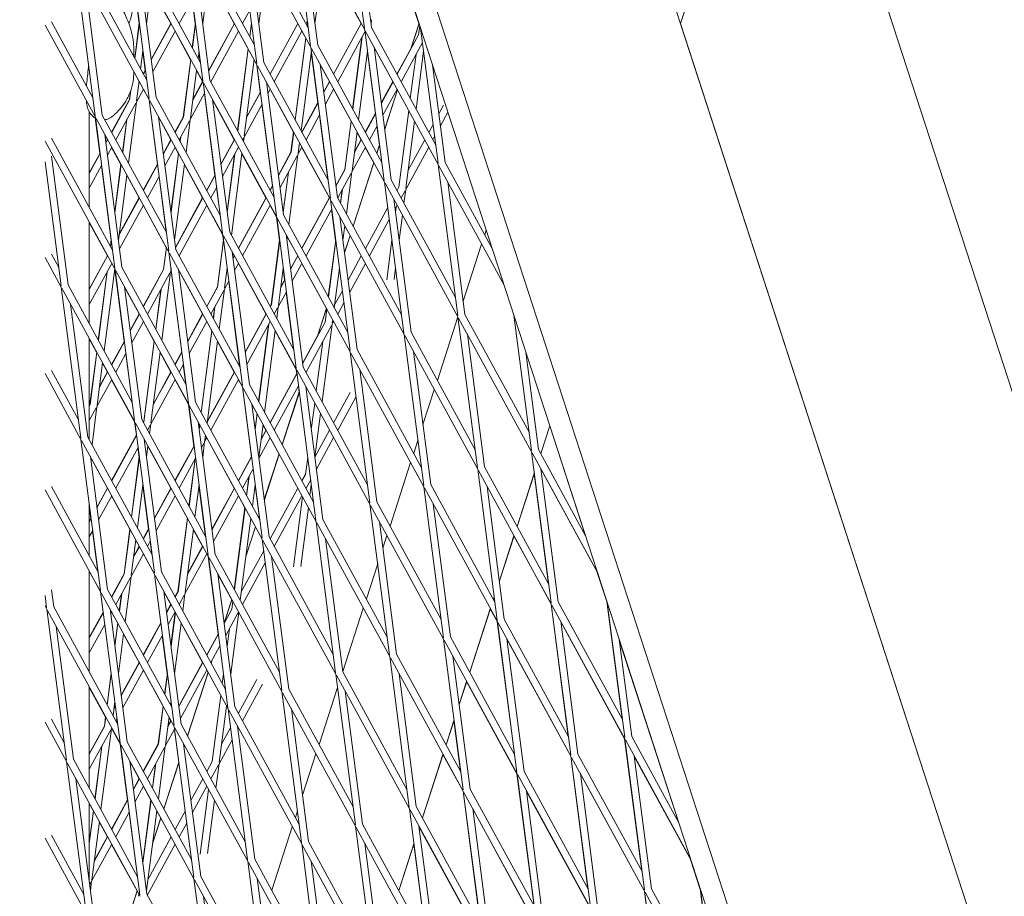
# Model space of a CAD drawing. Units: millimetres. Extents: x -4581 to 3057, y -4903 to 3057.
# Drawn here: x -1312 to -1105, y -184 to 1 of the extents above; entities that cross this region are included whole.
import ezdxf

# ---------------------------------------------------------------- set-up
doc = ezdxf.new("R2010")
doc.units = ezdxf.units.MM
doc.linetypes.add('STRICHPUNKT', pattern=[25.4, 12.7, -6.35, 0, -6.35])
doc.layers.add('DNA TOWER 04', color=7, linetype='Continuous')
doc.layers.add('SICHER-MIN', color=7, linetype='STRICHPUNKT')

msp = doc.modelspace()

# ---------------------------------------------------------------- linework, layer by layer
at = {"layer": 'DNA TOWER 04', "color": 0, "linetype": 'Continuous', "lineweight": 0}
for p, q in [((-1042.512, -264.303), (-1200.743, 222.721)), ((-1081.322, -282.335), (-1242.544, 213.856)), ((-1097.514, -387.831), (-1286.929, 195.128)), ((-1290.878, 193.064), (-1101.93, -388.481)), ((-1173.058, 0), (-1150.719, 68.751)), ((-1173.058, 0), (-1150.719, 68.751)), ((-1243.775, 30.791), (-1239.655, -1.036)), ((-1255.128, 27.103), (-1251.008, -4.725)), ((-1241.792, 27.158), (-1238.168, -0.844)), ((-1254.993, 26.856), (-1239.619, -1.316)), ((-1266.481, 23.414), (-1262.361, -8.414)), ((-1250.972, -5.004), (-1266.346, 23.167)), ((-1251.504, -0.899), (-1265.03, 23.885)), ((-1253.145, 23.469), (-1249.521, -4.533)), ((-1277.834, 19.725), (-1273.714, -12.103)), ((-1277.7, 19.478), (-1262.325, -8.693)), ((-1276.383, 20.197), (-1262.857, -4.588)), ((-1264.498, 19.781), (-1260.874, -8.221)), ((-1289.187, 16.036), (-1285.067, -15.792)), ((-1273.678, -12.382), (-1289.053, 15.789)), ((-1274.21, -8.277), (-1287.736, 16.508)), ((-1275.852, 16.092), (-1272.227, -11.91)), ((-1299.089, 12.819), (-1285.563, -11.966)), ((-1300.54, 12.348), (-1296.421, -19.48)), ((-1300.406, 12.101), (-1285.031, -16.071)), ((-1287.205, 12.403), (-1283.58, -15.599)), ((-1259.544, 10.63), (-1253.742, -0.001)), ((-1240.376, -0.001), (-1246.178, 10.63)), ((-1298.558, 8.714), (-1294.933, -19.288)), ((-1273.768, -0.002), (-1272.484, 9.921)), ((-1267.108, 0), (-1272.491, 9.863)), ((-1287.148, -0.028), (-1288.096, 7.294)), ((-1285.599, -0.003), (-1284.608, 7.646)), ((-1284.616, 7.589), (-1280.474, 0)), ((-1261.938, -0.001), (-1260.878, 8.185)), ((-1275.939, 5.08), (-1278.719, -0.015)), ((-1275.318, -0.03), (-1275.971, 5.02)), ((-1250.107, 0), (-1249.525, 4.496)), ((-1228.189, -0.009), (-1229.929, 5.348)), ((-1265.353, -0.014), (-1263.814, 2.806)), ((-1263.487, -0.031), (-1263.847, 2.745)), ((-1305.644, 0.339), (-1296.916, -15.655)), ((-1287.128, 0.127), (-1288.093, -7.329)), ((-1284.617, -7.591), (-1280.455, 0.035)), ((-1275.297, 0.127), (-1275.968, -5.055)), ((-1267.088, 0.035), (-1272.492, -9.865)), ((-1263.467, 0.127), (-1263.843, -2.78)), ((-1259.551, -10.645), (-1253.722, 0.035)), ((-1251.689, 0.532), (-1251.987, -0.014)), ((-1251.657, -0.032), (-1251.722, 0.471)), ((-1251.636, 0.127), (-1251.718, -0.506)), ((-1251.692, -0.554), (-1251.62, 0)), ((-1240.356, 0.035), (-1246.185, -10.645)), ((-1238.341, 0.498), (-1238.307, 0.561)), ((-1238.277, 0.001), (-1238.173, 0.808)), ((-1228.168, 0.054), (-1229.994, -5.566)), ((-1108.537, -198.573), (-1173.058, 0)), ((-1173.058, 0), (-1108.537, -198.573)), ((-1306.997, -0.313), (-1296.384, -19.759)), ((-1288.066, -7.379), (-1287.111, -0.003)), ((-1280.428, -0.015), (-1284.606, -7.671)), ((-1279.573, -1.58), (-1284.279, -10.202)), ((-1279.592, -1.615), (-1276.303, -7.642)), ((-1275.941, -5.104), (-1275.281, -0.002)), ((-1272.481, -9.945), (-1267.062, -0.014)), ((-1272.036, -12.26), (-1266.207, -1.58)), ((-1264.178, -5.368), (-1266.227, -1.615)), ((-1263.817, -2.829), (-1263.45, -0.001)), ((-1253.696, -0.014), (-1259.524, -10.694)), ((-1252.841, -1.579), (-1258.67, -12.26)), ((-1252.861, -1.615), (-1252.053, -3.095)), ((-1246.158, -10.694), (-1240.33, -0.014)), ((-1245.304, -12.259), (-1239.564, -1.742)), ((-1239.619, -1.316), (-1235.499, -33.143)), ((-1239.484, -1.562), (-1224.11, -29.734)), ((-1238.168, -0.844), (-1224.641, -25.629)), ((-1229.892, -5.38), (-1228.147, -0.009)), ((-1228.271, -2.41), (-1228.014, -0.42)), ((-1227.832, -0.98), (-1224.146, -29.455)), ((-1252.046, -3.037), (-1254.281, -20.302)), ((-1254.255, -20.35), (-1252.019, -3.085)), ((-1240.198, -2.904), (-1242.156, -18.027)), ((-1242.13, -18.075), (-1240.156, -2.826)), ((-1232.792, -10.693), (-1228.271, -2.41)), ((-1231.938, -12.259), (-1227.439, -4.016)), ((-1288.271, -5.773), (-1288.271, -7.004)), ((-1286.843, -9.619), (-1286.355, -5.845)), ((-1285.871, -9.89), (-1286.375, -6)), ((-1274.719, -7.344), (-1274.525, -5.844)), ((-1274.263, -8.18), (-1274.545, -6)), ((-1264.171, -5.311), (-1266.406, -22.576)), ((-1266.379, -22.625), (-1264.144, -5.36)), ((-1253.032, -22.59), (-1250.864, -5.842)), ((-1250.972, -5.004), (-1246.852, -36.832)), ((-1249.497, -16.715), (-1250.884, -6)), ((-1235.463, -33.422), (-1250.837, -5.251)), ((-1235.994, -29.318), (-1249.521, -4.533)), ((-1240.907, -20.316), (-1239.033, -5.841)), ((-1237.373, -18.99), (-1239.054, -6)), ((-1237.636, -4.949), (-1234.012, -32.951)), ((-1233.693, -12.247), (-1237.624, -5.043)), ((-1229.917, -5.329), (-1232.819, -10.645)), ((-1228.783, -18.041), (-1227.203, -5.839)), ((-1276.296, -7.585), (-1277.866, -19.712)), ((-1277.839, -19.762), (-1276.269, -7.635)), ((-1264.998, -23.643), (-1262.922, -7.6)), ((-1262.367, -8.688), (-1262.929, -7.657)), ((-1260.874, -8.221), (-1247.347, -33.006)), ((-1230.005, -15.801), (-1228.803, -6.515)), ((-1288.271, -10.135), (-1288.271, -10.159)), ((-1286.284, -10.645), (-1285.839, -9.831)), ((-1285.829, -9.911), (-1286.256, -10.695)), ((-1276.351, -19.954), (-1275.046, -9.875)), ((-1275.054, -9.932), (-1273.791, -12.246)), ((-1261.622, -14.44), (-1262.367, -8.688)), ((-1262.325, -8.693), (-1258.205, -40.521)), ((-1262.19, -8.94), (-1246.816, -37.111)), ((-1248.989, -8.637), (-1245.365, -36.64)), ((-1248.977, -8.731), (-1247.059, -12.246)), ((-1225.318, -8.718), (-1222.659, -29.262)), ((-1287.704, -16.265), (-1287.171, -12.15)), ((-1287.111, -12.26), (-1287.209, -12.44)), ((-1287.192, -12.309), (-1287.138, -12.211)), ((-1287.157, -12.245), (-1287.178, -12.206)), ((-1275.856, -16.128), (-1273.745, -12.26)), ((-1273.772, -12.211), (-1275.839, -15.999)), ((-1273.678, -12.382), (-1269.558, -44.21)), ((-1258.701, -36.695), (-1272.227, -11.91)), ((-1260.342, -12.326), (-1256.718, -40.328)), ((-1247.039, -12.211), (-1248.242, -14.414)), ((-1248.231, -14.492), (-1247.013, -12.259)), ((-1233.673, -12.211), (-1236.117, -16.688)), ((-1236.107, -16.766), (-1233.647, -12.259)), ((-1288.99, -14.258), (-1289.219, -16.023)), ((-1289.191, -16.073), (-1288.937, -14.107)), ((-1286.256, -13.826), (-1287.74, -16.544)), ((-1285.072, -16.065), (-1286.275, -13.861)), ((-1258.169, -40.8), (-1273.544, -12.629)), ((-1261.579, -14.459), (-1264.503, -19.817)), ((-1264.487, -19.688), (-1261.589, -14.38)), ((-1259.524, -13.825), (-1260.029, -14.749)), ((-1254.616, -22.889), (-1259.544, -13.861)), ((-1247.904, -17.023), (-1246.158, -13.825)), ((-1246.178, -13.861), (-1242.491, -20.616)), ((-1235.779, -19.297), (-1232.792, -13.825)), ((-1232.72, -13.956), (-1235.402, -22.209)), ((-1235.39, -22.3), (-1232.695, -14.004)), ((-1232.735, -14.002), (-1232.812, -13.861)), ((-1292.967, -22.89), (-1289.219, -16.023)), ((-1289.191, -16.073), (-1292.94, -22.94)), ((-1289.406, -29.415), (-1287.74, -16.544)), ((-1283.309, -29.685), (-1285.072, -16.065)), ((-1285.031, -16.071), (-1280.911, -47.898)), ((-1284.897, -16.318), (-1269.522, -44.489)), ((-1283.58, -15.599), (-1270.054, -40.384)), ((-1276.387, -20.233), (-1273.376, -14.716)), ((-1271.184, -31.96), (-1273.409, -14.775)), ((-1271.695, -16.015), (-1268.071, -44.017)), ((-1271.684, -16.107), (-1267.108, -24.491)), ((-1297.662, -38.779), (-1297.662, -18.626)), ((-1287.875, -16.791), (-1292.085, -24.506)), ((-1261.251, -16.99), (-1265.035, -23.922)), ((-1259.059, -34.235), (-1261.284, -17.05)), ((-1249.464, -16.654), (-1252.868, -22.891)), ((-1252.841, -22.939), (-1249.454, -16.732)), ((-1232.428, -34.516), (-1230.333, -18.332)), ((-1223.982, -19.04), (-1223.002, -17.245)), ((-1295.434, -27.41), (-1296.404, -19.911)), ((-1296.384, -19.759), (-1292.265, -51.587)), ((-1296.25, -20.006), (-1280.875, -48.178)), ((-1294.933, -19.288), (-1281.407, -44.073)), ((-1289.767, -20.259), (-1290.656, -27.124)), ((-1290.629, -27.175), (-1289.723, -20.178)), ((-1283.049, -19.704), (-1279.424, -47.706)), ((-1280.474, -24.491), (-1283.037, -19.794)), ((-1277.866, -19.712), (-1279.601, -22.891)), ((-1279.574, -22.94), (-1277.839, -19.762)), ((-1278.719, -24.506), (-1276.522, -20.48)), ((-1277.281, -27.14), (-1276.387, -20.233)), ((-1251.987, -24.505), (-1249.126, -19.263)), ((-1247.401, -32.909), (-1249.159, -19.324)), ((-1242.484, -20.558), (-1243.807, -30.779)), ((-1243.781, -30.828), (-1242.457, -20.606)), ((-1237.339, -18.929), (-1239.502, -22.891)), ((-1239.475, -22.939), (-1237.329, -19.006)), ((-1230.94, -34.709), (-1229.11, -20.572)), ((-1223.654, -21.571), (-1222.079, -18.685)), ((-1238.621, -24.505), (-1237.002, -21.537)), ((-1236.513, -25.629), (-1237.035, -21.598)), ((-1226.109, -22.939), (-1225.204, -21.28)), ((-1306.997, -24.805), (-1292.228, -51.866)), ((-1305.644, -24.153), (-1292.76, -47.761)), ((-1294.402, -23.393), (-1290.777, -51.395)), ((-1293.84, -24.49), (-1294.39, -23.482)), ((-1294.179, -25.112), (-1293.821, -24.456)), ((-1293.794, -24.506), (-1294.169, -25.193)), ((-1280.455, -24.456), (-1282.054, -27.386)), ((-1282.044, -27.466), (-1280.428, -24.506)), ((-1278.414, -23.947), (-1278.531, -24.85)), ((-1278.504, -24.9), (-1278.37, -23.866)), ((-1269.929, -29.661), (-1267.089, -24.456)), ((-1267.062, -24.505), (-1269.919, -29.74)), ((-1265.169, -24.169), (-1265.353, -24.505)), ((-1265.157, -24.865), (-1265.035, -23.922)), ((-1254.609, -22.833), (-1255.16, -27.09)), ((-1255.133, -27.139), (-1254.582, -22.881)), ((-1242.293, -31.02), (-1241.235, -22.846)), ((-1241.798, -27.194), (-1240.33, -24.505)), ((-1240.356, -24.456), (-1241.781, -27.068)), ((-1241.242, -22.904), (-1240.376, -24.492)), ((-1230.445, -30.883), (-1226.964, -24.504)), ((-1225.255, -24.504), (-1224.877, -23.811)), ((-1292.94, -26.072), (-1293.841, -27.723)), ((-1290.991, -29.71), (-1292.958, -26.106)), ((-1281.716, -29.997), (-1279.574, -26.071)), ((-1278.866, -27.437), (-1279.592, -26.106)), ((-1266.208, -26.071), (-1269.591, -32.271)), ((-1253.682, -27.611), (-1252.841, -26.071)), ((-1253.646, -27.332), (-1253.36, -25.121)), ((-1247.059, -36.737), (-1252.861, -26.106)), ((-1242.329, -31.299), (-1239.475, -26.07)), ((-1239.495, -26.106), (-1237.723, -29.353)), ((-1236.484, -25.538), (-1237.071, -27.345)), ((-1237.045, -27.393), (-1236.472, -25.629)), ((-1230.977, -34.988), (-1226.109, -26.07)), ((-1305.644, -27.936), (-1302.13, -55.083)), ((-1297.662, -31.494), (-1295.402, -27.352)), ((-1295.391, -27.433), (-1297.662, -31.594)), ((-1278.859, -27.381), (-1280.457, -39.725)), ((-1280.44, -39.855), (-1278.832, -27.431)), ((-1267.061, -27.635), (-1268.626, -39.726)), ((-1268.61, -39.854), (-1267.017, -27.555)), ((-1267.719, -44.661), (-1265.484, -27.396)), ((-1265.492, -27.452), (-1260.425, -36.737)), ((-1255.16, -27.09), (-1257.804, -31.935)), ((-1257.794, -32.014), (-1255.133, -27.139)), ((-1257.466, -34.545), (-1253.817, -27.858)), ((-1255.595, -42.386), (-1253.682, -27.611)), ((-1306.997, -29.17), (-1303.618, -55.276)), ((-1295.064, -29.964), (-1297.662, -34.725)), ((-1293.063, -45.719), (-1295.095, -30.022)), ((-1290.984, -29.655), (-1292.287, -39.725)), ((-1292.27, -39.856), (-1290.956, -29.706)), ((-1283.277, -29.626), (-1286.284, -35.136)), ((-1286.257, -35.186), (-1283.266, -29.707)), ((-1279.684, -45.697), (-1277.609, -29.671)), ((-1273.791, -36.736), (-1277.616, -29.727)), ((-1243.807, -30.779), (-1245.679, -34.21)), ((-1245.669, -34.288), (-1243.781, -30.828)), ((-1237.709, -29.308), (-1242.059, -42.697)), ((-1242.033, -42.745), (-1237.683, -29.356)), ((-1224.11, -29.734), (-1219.99, -61.562)), ((-1223.975, -29.981), (-1210.221, -55.184)), ((-1222.659, -29.262), (-1212.735, -47.446)), ((-1291.514, -45.698), (-1289.734, -31.946)), ((-1287.157, -36.736), (-1289.741, -32.001)), ((-1285.402, -36.751), (-1282.939, -32.237)), ((-1281.459, -43.978), (-1282.971, -32.296)), ((-1272.918, -35.136), (-1271.152, -31.901)), ((-1271.141, -31.98), (-1272.891, -35.186)), ((-1255.708, -31.323), (-1256.796, -39.726)), ((-1256.779, -39.853), (-1255.665, -31.244)), ((-1245.304, -36.75), (-1242.464, -31.546)), ((-1243.47, -40.111), (-1242.329, -31.299)), ((-1220.485, -57.736), (-1234.012, -32.951)), ((-1270.814, -34.511), (-1272.036, -36.751)), ((-1270.106, -40.288), (-1270.846, -34.571)), ((-1259.027, -34.175), (-1259.551, -35.136)), ((-1259.525, -35.185), (-1259.017, -34.254)), ((-1244.355, -35.011), (-1244.719, -37.823)), ((-1244.693, -37.871), (-1244.312, -34.933)), ((-1235.463, -33.422), (-1231.343, -65.25)), ((-1219.954, -61.841), (-1235.328, -33.669)), ((-1232.793, -35.185), (-1232.428, -34.516)), ((-1231.938, -36.75), (-1231.111, -35.235)), ((-1231.345, -37.837), (-1230.977, -34.988)), ((-1222.127, -33.367), (-1218.503, -61.369)), ((-1291.365, -44.546), (-1287.111, -36.751)), ((-1287.138, -36.702), (-1291.348, -44.415)), ((-1279.492, -47.182), (-1273.772, -36.702)), ((-1273.745, -36.751), (-1279.481, -47.262)), ((-1260.406, -36.702), (-1266.235, -47.382)), ((-1266.208, -47.431), (-1260.379, -36.751)), ((-1247.039, -36.702), (-1252.868, -47.382)), ((-1252.842, -47.431), (-1247.013, -36.75)), ((-1246.816, -37.111), (-1242.696, -68.939)), ((-1245.365, -36.64), (-1231.838, -61.425)), ((-1233.48, -37.056), (-1229.856, -65.058)), ((-1291.279, -47.519), (-1286.257, -38.317)), ((-1281.429, -47.232), (-1286.275, -38.351)), ((-1272.891, -38.317), (-1278.719, -48.997)), ((-1269.563, -44.483), (-1272.909, -38.351)), ((-1265.353, -48.997), (-1259.525, -38.316)), ((-1259.544, -38.351), (-1258.21, -40.795)), ((-1251.987, -48.996), (-1246.564, -39.059)), ((-1246.681, -37.358), (-1231.307, -65.529)), ((-1245.742, -45.724), (-1246.597, -39.119)), ((-1239.476, -47.43), (-1234.767, -38.802)), ((-1233.217, -39.093), (-1232.793, -38.316)), ((-1233.119, -39.85), (-1232.959, -38.621)), ((-1257.572, -45.723), (-1258.21, -40.795)), ((-1258.169, -40.8), (-1254.049, -72.628)), ((-1242.66, -69.218), (-1258.034, -41.047)), ((-1243.191, -65.113), (-1256.718, -40.328)), ((-1244.833, -40.744), (-1241.209, -68.747)), ((-1238.621, -48.996), (-1234.439, -41.333)), ((-1232.362, -45.692), (-1231.673, -40.367)), ((-1297.662, -63.271), (-1297.662, -41.91)), ((-1293.84, -48.981), (-1297.662, -41.977)), ((-1244.193, -45.694), (-1243.798, -42.642)), ((-1242.711, -44.703), (-1243.805, -42.699)), ((-1214.328, -44.527), (-1214.005, -43.535)), ((-1293.044, -45.567), (-1293.219, -46.92)), ((-1269.383, -45.567), (-1270.67, -55.508)), ((-1269.403, -45.721), (-1269.563, -44.483)), ((-1269.522, -44.489), (-1265.402, -76.317)), ((-1269.387, -44.736), (-1254.013, -72.907)), ((-1268.071, -44.017), (-1254.545, -68.802)), ((-1257.552, -45.568), (-1259.317, -59.197)), ((-1256.186, -44.433), (-1252.562, -72.435)), ((-1256.023, -45.695), (-1255.922, -44.917)), ((-1255.93, -44.973), (-1253.742, -48.982)), ((-1245.721, -45.568), (-1247.282, -57.619)), ((-1242.697, -44.659), (-1243.862, -48.246)), ((-1243.85, -48.338), (-1242.671, -44.707)), ((-1293.191, -46.97), (-1293.027, -45.698)), ((-1281.422, -47.177), (-1282.023, -51.819)), ((-1281.995, -51.868), (-1281.394, -47.226)), ((-1279.424, -47.706), (-1265.898, -72.491)), ((-1270.643, -55.557), (-1269.366, -45.696)), ((-1259.29, -59.246), (-1257.536, -45.695)), ((-1247.255, -57.667), (-1245.705, -45.694)), ((-1234.954, -54.03), (-1233.875, -45.692)), ((-1218.872, -58.513), (-1214.965, -46.49)), ((-1303.581, -55.555), (-1306.996, -49.298)), ((-1304.113, -51.45), (-1305.644, -48.645)), ((-1293.821, -48.947), (-1297.662, -55.984)), ((-1297.662, -56.084), (-1293.794, -48.997)), ((-1280.875, -48.178), (-1276.755, -80.005)), ((-1280.741, -48.425), (-1265.366, -76.596)), ((-1267.539, -48.122), (-1263.915, -76.124)), ((-1267.108, -48.982), (-1267.528, -48.212)), ((-1267.089, -48.947), (-1267.367, -49.456)), ((-1267.356, -49.536), (-1267.062, -48.997)), ((-1253.723, -48.948), (-1255.242, -51.731)), ((-1255.232, -51.81), (-1253.696, -48.996)), ((-1243.107, -54.083), (-1240.33, -48.996)), ((-1297.662, -59.215), (-1292.94, -50.563)), ((-1294.532, -69.006), (-1292.297, -51.741)), ((-1292.268, -51.861), (-1292.304, -51.796)), ((-1290.308, -67.001), (-1292.268, -51.861)), ((-1292.228, -51.866), (-1288.109, -83.694)), ((-1290.777, -51.395), (-1277.251, -76.18)), ((-1286.284, -59.627), (-1282.023, -51.819)), ((-1281.995, -51.868), (-1286.257, -59.677)), ((-1280.508, -52.061), (-1280.44, -51.539)), ((-1278.893, -51.811), (-1275.268, -79.813)), ((-1269.155, -55.75), (-1268.61, -51.538)), ((-1268.66, -51.924), (-1268.579, -51.776)), ((-1268.589, -51.696), (-1268.643, -51.795)), ((-1268.621, -51.755), (-1268.63, -51.692)), ((-1267.029, -52.067), (-1266.208, -50.562)), ((-1260.425, -61.227), (-1266.227, -50.597)), ((-1257.802, -59.438), (-1256.779, -51.537)), ((-1256.497, -54.03), (-1256.799, -51.692)), ((-1254.904, -54.34), (-1252.842, -50.562)), ((-1252.861, -50.597), (-1247.699, -60.054)), ((-1246.033, -59.907), (-1244.949, -51.536)), ((-1244.988, -51.841), (-1244.932, -51.667)), ((-1244.944, -51.575), (-1244.961, -51.628)), ((-1242.779, -56.614), (-1239.476, -50.561)), ((-1233.43, -53.943), (-1233.119, -51.535)), ((-1293.924, -52.366), (-1295.782, -66.716)), ((-1295.754, -66.766), (-1293.879, -52.285)), ((-1292.094, -52.113), (-1276.719, -80.284)), ((-1280.679, -52.587), (-1285.402, -61.243)), ((-1282.407, -66.731), (-1280.544, -52.34)), ((-1280.376, -52.033), (-1280.544, -52.34)), ((-1278.184, -69.276), (-1280.408, -52.091)), ((-1273.791, -61.227), (-1278.881, -51.9)), ((-1303.581, -55.555), (-1299.462, -87.383)), ((-1288.072, -83.973), (-1303.447, -55.802)), ((-1288.604, -79.868), (-1302.13, -55.083)), ((-1290.246, -55.5), (-1286.621, -83.502)), ((-1287.157, -61.226), (-1290.234, -55.588)), ((-1283.629, -64.491), (-1282.527, -55.973)), ((-1270.67, -55.508), (-1272.918, -59.627)), ((-1272.891, -59.677), (-1270.643, -55.557)), ((-1270.282, -64.457), (-1269.191, -56.029)), ((-1269.191, -56.029), (-1268.251, -54.307)), ((-1266.059, -71.55), (-1268.283, -54.366)), ((-1257.307, -55.612), (-1256.454, -54.05)), ((-1256.464, -53.971), (-1257.29, -55.485)), ((-1282.571, -56.054), (-1283.657, -64.441)), ((-1272.036, -61.242), (-1269.326, -56.276)), ((-1257.838, -59.717), (-1256.127, -56.581)), ((-1254.597, -68.707), (-1256.159, -56.64)), ((-1245.954, -59.301), (-1244.329, -56.324)), ((-1301.599, -59.188), (-1297.974, -87.19)), ((-1271.218, -59.742), (-1271.532, -62.167)), ((-1271.505, -62.217), (-1271.174, -59.662)), ((-1259.317, -59.197), (-1259.552, -59.627)), ((-1259.525, -59.676), (-1259.29, -59.246)), ((-1258.67, -61.242), (-1257.973, -59.964)), ((-1258.157, -62.182), (-1257.838, -59.717)), ((-1247.685, -60.011), (-1249.661, -66.094)), ((-1249.558, -65.904), (-1247.659, -60.059)), ((-1245.304, -61.242), (-1244.002, -58.854)), ((-1289.054, -64.703), (-1287.139, -61.193)), ((-1287.111, -61.243), (-1289.044, -64.784)), ((-1273.772, -61.193), (-1276.929, -66.977)), ((-1276.919, -67.057), (-1273.745, -61.242)), ((-1260.406, -61.193), (-1264.804, -69.252)), ((-1264.794, -69.331), (-1260.379, -61.242)), ((-1247.937, -62.934), (-1247.583, -60.198)), ((-1224.304, -75.23), (-1219.954, -61.842)), ((-1219.954, -61.841), (-1215.834, -93.668)), ((-1204.445, -90.259), (-1219.819, -62.088)), ((-1204.976, -86.154), (-1218.503, -61.369)), ((-1204.481, -89.98), (-1208.167, -61.505)), ((-1286.257, -62.808), (-1288.716, -67.315)), ((-1283.991, -67.027), (-1286.275, -62.842)), ((-1276.591, -69.588), (-1272.891, -62.808)), ((-1271.866, -64.753), (-1272.909, -62.842)), ((-1264.466, -71.862), (-1259.525, -62.808)), ((-1259.865, -63.43), (-1261.969, -79.689)), ((-1261.943, -79.738), (-1259.821, -63.351)), ((-1252.669, -71.605), (-1247.937, -62.934)), ((-1251.988, -73.487), (-1246.621, -63.653)), ((-1248.595, -79.703), (-1246.486, -63.406)), ((-1246.486, -63.406), (-1246.159, -62.807)), ((-1246.45, -63.127), (-1246.36, -62.438)), ((-1297.661, -87.763), (-1297.662, -66.402)), ((-1271.859, -64.698), (-1274.095, -81.963)), ((-1274.067, -82.012), (-1271.832, -64.747)), ((-1260.72, -81.978), (-1258.485, -64.713)), ((-1254.054, -72.901), (-1258.492, -64.768)), ((-1249.583, -65.854), (-1252.679, -71.526)), ((-1231.307, -65.529), (-1227.187, -97.357)), ((-1231.172, -65.776), (-1215.798, -93.948)), ((-1229.856, -65.058), (-1216.329, -89.843)), ((-1217.971, -65.474), (-1214.347, -93.476)), ((-1297.662, -66.469), (-1296.116, -69.3)), ((-1292.967, -71.873), (-1290.277, -66.943)), ((-1290.266, -67.024), (-1292.94, -71.923)), ((-1283.984, -66.972), (-1286.179, -83.926)), ((-1286.152, -83.975), (-1283.957, -67.022)), ((-1272.845, -84.252), (-1270.61, -66.988)), ((-1267.108, -73.472), (-1270.617, -67.042)), ((-1249.818, -77.463), (-1248.469, -67.039)), ((-1296.109, -69.247), (-1297.532, -80.237)), ((-1297.505, -80.286), (-1296.082, -69.297)), ((-1289.939, -69.555), (-1292.086, -73.488)), ((-1288.654, -79.776), (-1289.97, -69.612)), ((-1284.664, -84.168), (-1282.735, -69.262)), ((-1280.474, -73.472), (-1282.742, -69.317)), ((-1278.152, -69.218), (-1279.601, -71.873)), ((-1279.574, -71.922), (-1278.141, -69.298)), ((-1242.66, -69.218), (-1238.54, -101.046)), ((-1227.151, -97.636), (-1242.525, -69.465)), ((-1227.682, -93.531), (-1241.209, -68.747)), ((-1229.324, -69.163), (-1225.7, -97.165)), ((-1202.993, -89.787), (-1205.653, -69.243)), ((-1296.017, -80.479), (-1294.859, -71.537)), ((-1294.866, -71.591), (-1293.84, -73.472)), ((-1278.72, -73.488), (-1277.814, -71.828)), ((-1277.302, -76.086), (-1277.846, -71.886)), ((-1266.027, -71.492), (-1266.235, -71.873)), ((-1266.208, -71.922), (-1266.017, -71.571)), ((-1252.562, -72.435), (-1239.035, -97.22)), ((-1306.996, -73.79), (-1299.425, -87.662)), ((-1305.643, -73.137), (-1299.957, -83.557)), ((-1293.794, -73.488), (-1295.522, -76.653)), ((-1295.505, -76.522), (-1293.822, -73.438)), ((-1284.169, -80.342), (-1280.428, -73.488)), ((-1280.456, -73.438), (-1284.152, -80.211)), ((-1272.816, -84.031), (-1267.062, -73.488)), ((-1267.089, -73.439), (-1272.799, -83.901)), ((-1253.902, -73.767), (-1259.552, -84.119)), ((-1259.525, -84.167), (-1253.892, -73.845)), ((-1253.934, -73.825), (-1254.054, -72.901)), ((-1254.013, -72.907), (-1249.893, -104.735)), ((-1253.878, -73.154), (-1238.504, -101.325)), ((-1240.677, -72.851), (-1237.053, -100.853)), ((-1292.94, -75.054), (-1296.053, -80.758)), ((-1292.958, -75.087), (-1288.112, -83.968)), ((-1284.7, -84.447), (-1279.574, -75.054)), ((-1276.759, -80.279), (-1279.592, -75.087)), ((-1272.037, -85.733), (-1266.208, -75.053)), ((-1265.406, -76.59), (-1266.227, -75.087)), ((-1263.496, -91.346), (-1265.406, -76.59)), ((-1265.366, -76.596), (-1261.246, -108.424)), ((-1263.915, -76.124), (-1250.389, -100.909)), ((-1258.671, -85.733), (-1253.564, -76.376)), ((-1253.432, -77.7), (-1253.596, -76.435)), ((-1252.03, -76.54), (-1248.406, -104.542)), ((-1265.231, -76.843), (-1249.857, -105.014)), ((-1253.404, -77.612), (-1257.024, -88.751)), ((-1256.997, -88.8), (-1253.392, -77.705)), ((-1246.159, -84.167), (-1242.668, -77.77)), ((-1245.305, -85.733), (-1241.486, -78.735)), ((-1227.332, -84.551), (-1224.942, -77.193)), ((-1297.662, -80.474), (-1297.532, -80.237)), ((-1297.505, -80.286), (-1297.662, -80.574)), ((-1297.094, -88.802), (-1296.053, -80.758)), ((-1275.621, -89.071), (-1276.759, -80.279)), ((-1276.719, -80.284), (-1272.599, -112.112)), ((-1276.585, -80.531), (-1261.21, -108.703)), ((-1275.268, -79.813), (-1261.742, -104.598)), ((-1263.383, -80.229), (-1259.759, -108.231)), ((-1262.304, -82.274), (-1263.372, -80.318)), ((-1250.865, -85.547), (-1250.146, -79.994)), ((-1296.188, -81.005), (-1297.661, -83.705)), ((-1262.297, -82.219), (-1262.711, -85.42)), ((-1262.695, -85.548), (-1262.27, -82.268)), ((-1250.108, -91.389), (-1248.923, -82.234)), ((-1287.746, -86.796), (-1288.112, -83.968)), ((-1288.072, -83.973), (-1283.952, -115.801)), ((-1272.563, -112.391), (-1287.938, -84.22)), ((-1273.095, -108.287), (-1286.621, -83.502)), ((-1286.179, -83.926), (-1286.284, -84.118)), ((-1286.257, -84.168), (-1286.152, -83.975)), ((-1285.403, -85.734), (-1284.835, -84.694)), ((-1284.97, -86.527), (-1284.7, -84.447)), ((-1274.737, -83.918), (-1271.112, -111.92)), ((-1274.429, -84.548), (-1274.725, -84.006)), ((-1274.422, -84.494), (-1274.542, -85.42)), ((-1274.525, -85.549), (-1274.395, -84.543)), ((-1261.939, -91.39), (-1261.048, -84.509)), ((-1260.425, -85.718), (-1261.055, -84.563)), ((-1202.516, -90.662), (-1200.605, -84.78)), ((-1202.516, -90.663), (-1200.625, -84.842)), ((-1193.169, -107.79), (-1200.625, -84.842)), ((-1287.714, -86.739), (-1292.968, -96.364)), ((-1292.94, -96.414), (-1287.704, -86.819)), ((-1273.312, -87.856), (-1273.173, -86.783)), ((-1261.464, -87.719), (-1260.38, -85.733)), ((-1260.406, -85.684), (-1261.447, -87.591)), ((-1250.107, -91.401), (-1247.014, -85.733)), ((-1299.425, -87.662), (-1295.306, -119.49)), ((-1299.291, -87.909), (-1283.916, -116.08)), ((-1297.974, -87.19), (-1284.448, -111.975)), ((-1286.09, -87.606), (-1282.465, -115.609)), ((-1285.6, -91.392), (-1285.297, -89.058)), ((-1285.304, -89.112), (-1280.474, -97.963)), ((-1275.589, -89.013), (-1279.601, -96.364)), ((-1279.574, -96.414), (-1275.579, -89.093)), ((-1274.029, -89.384), (-1273.482, -88.382)), ((-1273.769, -91.391), (-1273.348, -88.135)), ((-1273.348, -88.135), (-1272.891, -87.299)), ((-1267.108, -97.963), (-1272.909, -87.333)), ((-1261.904, -91.658), (-1259.525, -87.299)), ((-1257.675, -90.756), (-1259.544, -87.333)), ((-1249.779, -93.931), (-1246.159, -87.298)), ((-1229.292, -90.582), (-1228.414, -87.88)), ((-1297.443, -91.295), (-1293.818, -119.297)), ((-1292.086, -97.979), (-1287.376, -89.35)), ((-1287.129, -91.262), (-1288.782, -104.033)), ((-1287.148, -91.41), (-1287.408, -89.407)), ((-1263.473, -91.304), (-1266.235, -96.364)), ((-1263.468, -91.262), (-1263.473, -91.304)), ((-1257.661, -90.714), (-1260.783, -100.321)), ((-1260.771, -100.413), (-1257.635, -90.762)), ((-1200.325, -122.087), (-1204.445, -90.259)), ((-1190.556, -115.709), (-1204.31, -90.506)), ((-1193.07, -107.971), (-1202.993, -89.787)), ((-1297.43, -91.394), (-1297.422, -91.333)), ((-1293.84, -97.962), (-1297.429, -91.386)), ((-1288.755, -104.083), (-1287.112, -91.392)), ((-1278.72, -97.979), (-1275.252, -91.624)), ((-1275.374, -91.849), (-1276.657, -101.758)), ((-1276.63, -101.808), (-1275.331, -91.769)), ((-1266.208, -96.413), (-1263.454, -91.367)), ((-1252.094, -95.041), (-1251.621, -91.389)), ((-1234.28, -105.934), (-1229.93, -92.545)), ((-1265.354, -97.979), (-1263.127, -93.898)), ((-1264.505, -99.533), (-1263.978, -95.457)), ((-1252.842, -96.413), (-1252.094, -95.041)), ((-1215.798, -93.948), (-1211.678, -125.775)), ((-1215.663, -94.194), (-1200.289, -122.366)), ((-1214.347, -93.476), (-1200.82, -118.261)), ((-1207.504, -106.014), (-1203.858, -94.793)), ((-1207.504, -106.014), (-1203.887, -94.883)), ((-1203.887, -94.883), (-1200.873, -118.164)), ((-1198.837, -121.894), (-1202.462, -93.892)), ((-1202.45, -93.984), (-1190.499, -115.882)), ((-1287.532, -106.323), (-1286.356, -97.234)), ((-1285.183, -106.591), (-1286.375, -97.383)), ((-1275.408, -104.048), (-1274.525, -97.233)), ((-1273.145, -108.194), (-1274.545, -97.383)), ((-1264.021, -95.537), (-1264.532, -99.484)), ((-1263.283, -101.773), (-1262.695, -97.232)), ((-1261.892, -103.735), (-1262.715, -97.383)), ((-1251.988, -97.978), (-1251.002, -96.172)), ((-1251.158, -99.499), (-1250.865, -97.231)), ((-1212.173, -121.95), (-1225.7, -97.165)), ((-1306.996, -98.282), (-1295.269, -119.769)), ((-1305.643, -97.63), (-1295.801, -115.664)), ((-1293.822, -97.929), (-1296.054, -102.02)), ((-1296.044, -102.101), (-1293.795, -97.979)), ((-1295.716, -104.632), (-1292.94, -99.545)), ((-1289.117, -106.616), (-1292.958, -99.578)), ((-1280.456, -97.93), (-1283.929, -104.294)), ((-1283.919, -104.375), (-1280.429, -97.979)), ((-1283.591, -106.906), (-1279.574, -99.545)), ((-1279.592, -99.578), (-1276.992, -104.343)), ((-1267.09, -97.93), (-1271.804, -106.569)), ((-1271.794, -106.648), (-1267.063, -97.979)), ((-1271.467, -109.179), (-1266.208, -99.544)), ((-1264.867, -102.069), (-1266.227, -99.578)), ((-1259.525, -108.659), (-1253.697, -97.978)), ((-1258.671, -110.224), (-1252.842, -99.544)), ((-1227.151, -97.636), (-1223.031, -129.464)), ((-1211.642, -126.054), (-1227.016, -97.883)), ((-1213.815, -97.581), (-1210.19, -125.583)), ((-1297.661, -112.255), (-1297.661, -101.291)), ((-1297.308, -104.316), (-1297.661, -101.585)), ((-1254.62, -114.554), (-1252.708, -99.789)), ((-1238.504, -101.325), (-1234.384, -133.153)), ((-1238.369, -101.572), (-1222.995, -129.743)), ((-1237.053, -100.853), (-1223.526, -125.638)), ((-1225.168, -101.269), (-1221.544, -129.272)), ((-1264.86, -102.015), (-1267.095, -119.28)), ((-1267.068, -119.329), (-1264.833, -102.064)), ((-1261.864, -103.649), (-1262.012, -104.103)), ((-1261.985, -104.151), (-1261.852, -103.742)), ((-1253.096, -114.468), (-1251.486, -102.029)), ((-1297.277, -104.26), (-1297.661, -104.964)), ((-1297.661, -105.064), (-1297.266, -104.341)), ((-1276.985, -104.289), (-1278.983, -119.722)), ((-1278.956, -119.771), (-1276.958, -104.339)), ((-1265.846, -121.569), (-1263.611, -104.304)), ((-1262.663, -106.107), (-1263.618, -104.358)), ((-1249.857, -105.014), (-1245.737, -136.842)), ((-1249.722, -105.261), (-1234.348, -133.432)), ((-1248.406, -104.542), (-1234.879, -129.327)), ((-1236.521, -104.958), (-1232.897, -132.96)), ((-1297.661, -108.195), (-1296.939, -106.872)), ((-1295.85, -115.573), (-1296.97, -106.928)), ((-1289.11, -106.564), (-1290.336, -116.033)), ((-1290.308, -116.082), (-1289.083, -106.614)), ((-1285.152, -106.534), (-1286.285, -108.61)), ((-1286.257, -108.659), (-1285.142, -106.615)), ((-1277.468, -119.963), (-1275.735, -106.579)), ((-1275.742, -106.633), (-1273.791, -110.208)), ((-1264.654, -112.366), (-1262.623, -106.114)), ((-1262.649, -106.065), (-1264.626, -112.149)), ((-1235.792, -110.589), (-1234.918, -107.897)), ((-1288.821, -116.274), (-1287.86, -108.854)), ((-1287.157, -110.208), (-1287.867, -108.907)), ((-1285.403, -110.225), (-1284.814, -109.146)), ((-1284.498, -111.884), (-1284.845, -109.202)), ((-1261.21, -108.703), (-1257.09, -140.53)), ((-1261.075, -108.95), (-1245.701, -137.121)), ((-1259.759, -108.231), (-1246.232, -133.016)), ((-1247.874, -108.647), (-1244.25, -136.649)), ((-1211.236, -117.502), (-1208.142, -107.977)), ((-1211.236, -117.502), (-1208.156, -108.021)), ((-1200.33, -122.36), (-1208.156, -108.02)), ((-1288.857, -116.554), (-1286.257, -111.79)), ((-1288.325, -112.449), (-1287.112, -110.225)), ((-1287.139, -110.175), (-1288.309, -112.318)), ((-1283.955, -116.074), (-1286.275, -111.823)), ((-1277.504, -120.242), (-1272.891, -111.79)), ((-1276.973, -116.137), (-1273.746, -110.225)), ((-1273.773, -110.175), (-1276.956, -116.008)), ((-1272.909, -111.823), (-1272.603, -112.386)), ((-1257.586, -136.705), (-1271.112, -111.92)), ((-1265.62, -119.826), (-1260.892, -111.162)), ((-1270.496, -128.661), (-1272.603, -112.386)), ((-1272.563, -112.391), (-1268.443, -144.219)), ((-1257.054, -140.81), (-1272.429, -112.638)), ((-1265.354, -122.47), (-1260.564, -113.693)), ((-1259.227, -112.336), (-1255.603, -140.338)), ((-1239.268, -121.286), (-1236.874, -113.918)), ((-1297.661, -136.748), (-1297.661, -115.387)), ((-1295.308, -119.763), (-1297.661, -115.451)), ((-1290.336, -116.033), (-1292.968, -120.855)), ((-1292.941, -120.905), (-1290.308, -116.082)), ((-1282.62, -126.386), (-1283.955, -116.074)), ((-1283.916, -116.08), (-1279.796, -147.908)), ((-1282.465, -115.609), (-1268.939, -140.393)), ((-1270.58, -116.025), (-1266.956, -144.027)), ((-1270.569, -116.111), (-1267.651, -121.458)), ((-1188.543, -122.027), (-1190.598, -115.701)), ((-1292.086, -122.471), (-1288.992, -116.8)), ((-1290.095, -126.119), (-1288.857, -116.554)), ((-1283.782, -116.327), (-1268.407, -144.498)), ((-1305.643, -119.343), (-1305.171, -122.986)), ((-1294.745, -124.111), (-1295.308, -119.763)), ((-1295.269, -119.769), (-1291.15, -151.597)), ((-1295.135, -120.016), (-1279.76, -148.187)), ((-1293.818, -119.297), (-1280.292, -144.082)), ((-1290.884, -120.269), (-1291.345, -123.828)), ((-1291.318, -123.879), (-1290.84, -120.187)), ((-1281.934, -119.713), (-1278.309, -147.715)), ((-1280.474, -122.453), (-1281.922, -119.799)), ((-1278.983, -119.722), (-1279.602, -120.855)), ((-1279.575, -120.905), (-1278.956, -119.771)), ((-1277.97, -123.844), (-1277.504, -120.242)), ((-1306.995, -120.577), (-1306.659, -123.179)), ((-1280.456, -122.421), (-1281.367, -124.09)), ((-1278.72, -122.47), (-1277.639, -120.489)), ((-1267.638, -121.417), (-1269.243, -126.358)), ((-1269.224, -126.429), (-1267.611, -121.466)), ((-1267.603, -123.459), (-1267.396, -121.86)), ((-1212.492, -121.366), (-1212.318, -120.831)), ((-1212.492, -121.366), (-1212.347, -120.919)), ((-1212.226, -121.854), (-1212.347, -120.919)), ((-1200.33, -122.36), (-1196.716, -150.272)), ((-1196.169, -154.194), (-1200.289, -122.366)), ((-1198.837, -121.894), (-1185.311, -146.679)), ((-1185.364, -146.583), (-1188.569, -121.823)), ((-1188.502, -122.03), (-1184.816, -150.505)), ((-1306.622, -123.458), (-1306.995, -122.774)), ((-1306.622, -123.458), (-1302.503, -155.286)), ((-1291.113, -151.876), (-1306.488, -123.705)), ((-1291.645, -147.771), (-1305.171, -122.986)), ((-1294.715, -124.056), (-1297.661, -129.454)), ((-1297.661, -129.554), (-1294.704, -124.136)), ((-1293.287, -123.402), (-1289.662, -151.404)), ((-1293.154, -124.427), (-1292.941, -124.036)), ((-1291.68, -126.411), (-1292.958, -124.069)), ((-1281.357, -124.17), (-1280.429, -122.47)), ((-1281.029, -126.701), (-1279.575, -124.036)), ((-1279.548, -124.085), (-1280.458, -131.114)), ((-1280.441, -131.244), (-1279.521, -124.135)), ((-1279.555, -124.138), (-1279.592, -124.069)), ((-1269.232, -126.444), (-1267.603, -123.459)), ((-1268.904, -128.975), (-1266.286, -124.178)), ((-1267.854, -137.085), (-1266.173, -124.1)), ((-1244.253, -136.626), (-1239.906, -123.248)), ((-1217.48, -136.718), (-1213.13, -123.329)), ((-1217.48, -136.718), (-1213.144, -123.372)), ((-1213.144, -123.372), (-1211.682, -126.049)), ((-1200.154, -122.613), (-1184.78, -150.784)), ((-1291.673, -126.359), (-1292.288, -131.114)), ((-1292.271, -131.245), (-1291.645, -126.41)), ((-1282.59, -126.33), (-1286.285, -133.101)), ((-1286.258, -133.15), (-1282.579, -126.41)), ((-1279.685, -137.086), (-1278.298, -126.375)), ((-1273.791, -134.699), (-1278.305, -126.428)), ((-1208.069, -153.962), (-1211.682, -126.049)), ((-1211.642, -126.054), (-1207.522, -157.882)), ((-1196.133, -154.473), (-1211.507, -126.301)), ((-1196.664, -150.368), (-1210.19, -125.583)), ((-1194.681, -154.001), (-1198.306, -125.999)), ((-1184.821, -150.778), (-1198.294, -126.09)), ((-1304.64, -127.091), (-1301.015, -155.093)), ((-1297.661, -132.685), (-1294.376, -126.667)), ((-1293.063, -137.1), (-1294.407, -126.723)), ((-1291.515, -137.087), (-1290.423, -128.65)), ((-1270.465, -128.604), (-1272.919, -133.101)), ((-1268.611, -131.243), (-1268.134, -127.564)), ((-1287.157, -134.698), (-1290.43, -128.702)), ((-1285.403, -134.716), (-1282.252, -128.941)), ((-1281.233, -137.102), (-1282.282, -128.997)), ((-1272.892, -133.15), (-1270.454, -128.684)), ((-1222.995, -129.743), (-1218.875, -161.571)), ((-1222.86, -129.99), (-1207.486, -158.161)), ((-1221.544, -129.272), (-1208.017, -154.057)), ((-1209.659, -129.688), (-1206.034, -157.69)), ((-1209.648, -129.778), (-1196.173, -154.467)), ((-1185.988, -129.768), (-1183.328, -150.312)), ((-1173.502, -168.318), (-1185.961, -129.972)), ((-1272.037, -134.716), (-1270.127, -131.215)), ((-1287.139, -134.666), (-1290.93, -141.611)), ((-1290.919, -141.692), (-1287.112, -134.716)), ((-1273.773, -134.666), (-1278.805, -143.886)), ((-1278.794, -143.966), (-1273.746, -134.716)), ((-1271.843, -134.36), (-1271.988, -134.806)), ((-1271.961, -134.855), (-1271.738, -134.168)), ((-1234.348, -133.432), (-1230.228, -165.26)), ((-1234.213, -133.679), (-1218.839, -161.85)), ((-1232.897, -132.96), (-1219.37, -157.745)), ((-1221.012, -133.376), (-1217.388, -161.379)), ((-1293.045, -136.956), (-1293.908, -143.624)), ((-1290.592, -144.223), (-1286.258, -136.282)), ((-1282.117, -143.933), (-1286.275, -136.314)), ((-1281.214, -136.956), (-1281.783, -141.35)), ((-1278.467, -146.497), (-1272.892, -136.281)), ((-1272.626, -136.768), (-1276.976, -150.157)), ((-1276.949, -150.206), (-1272.599, -136.817)), ((-1272.639, -136.809), (-1272.909, -136.314)), ((-1244.25, -136.649), (-1230.723, -161.434)), ((-1293.88, -143.674), (-1293.028, -137.087)), ((-1281.756, -141.4), (-1281.197, -137.086)), ((-1269.631, -139.125), (-1269.367, -137.085)), ((-1262.334, -138.295), (-1266.209, -145.396)), ((-1245.701, -137.121), (-1241.581, -168.949)), ((-1245.566, -137.368), (-1230.192, -165.539)), ((-1232.365, -137.065), (-1228.741, -165.067)), ((-1219.697, -143.54), (-1218.118, -138.68)), ((-1219.697, -143.54), (-1218.131, -138.723)), ((-1207.526, -158.156), (-1218.131, -138.723)), ((-1297.66, -161.24), (-1297.661, -139.879)), ((-1297.661, -139.943), (-1294.242, -146.206)), ((-1261.152, -139.26), (-1265.354, -146.961)), ((-1257.054, -140.81), (-1252.934, -172.637)), ((-1241.545, -169.228), (-1256.919, -141.056)), ((-1242.076, -165.123), (-1255.603, -140.338)), ((-1249.244, -151.989), (-1245.334, -139.955)), ((-1243.718, -140.754), (-1240.094, -168.756)), ((-1292.658, -145.915), (-1292.271, -142.93)), ((-1292.182, -143.906), (-1292.29, -143.074)), ((-1280.533, -143.64), (-1280.441, -142.928)), ((-1280.341, -143.992), (-1280.46, -143.074)), ((-1271.759, -155.566), (-1269.959, -141.656)), ((-1292.482, -144.555), (-1292.142, -143.932)), ((-1292.152, -143.851), (-1292.465, -144.424)), ((-1282.111, -143.881), (-1283.14, -151.828)), ((-1283.112, -151.877), (-1282.083, -143.931)), ((-1270.272, -155.759), (-1268.736, -143.896)), ((-1268.407, -144.498), (-1264.287, -176.326)), ((-1268.272, -144.745), (-1252.898, -172.916)), ((-1266.956, -144.027), (-1253.43, -168.812)), ((-1255.071, -144.443), (-1251.447, -172.445)), ((-1306.995, -147.267), (-1302.466, -155.565)), ((-1305.642, -146.614), (-1302.998, -151.46)), ((-1294.236, -146.155), (-1294.493, -148.139)), ((-1294.465, -148.189), (-1294.208, -146.205)), ((-1292.086, -146.962), (-1291.814, -146.463)), ((-1291.694, -147.681), (-1291.844, -146.518)), ((-1281.625, -152.07), (-1280.861, -146.171)), ((-1281.129, -148.244), (-1280.429, -146.961)), ((-1280.456, -146.912), (-1281.112, -148.114)), ((-1280.474, -146.944), (-1280.868, -146.223)), ((-1222.468, -152.069), (-1220.778, -146.869)), ((-1222.468, -152.069), (-1220.806, -146.955)), ((-1219.421, -157.652), (-1220.806, -146.955)), ((-1294.493, -148.139), (-1297.66, -153.944)), ((-1297.66, -154.044), (-1294.465, -148.189)), ((-1297.66, -157.175), (-1293.148, -148.907)), ((-1295.221, -165.71), (-1293.013, -148.66)), ((-1293.013, -148.66), (-1292.941, -148.527)), ((-1292.958, -148.559), (-1291.151, -151.87)), ((-1281.661, -152.349), (-1279.689, -148.737)), ((-1279.76, -148.187), (-1275.64, -180.015)), ((-1278.812, -155.806), (-1279.72, -148.792)), ((-1279.626, -148.434), (-1264.251, -176.605)), ((-1278.309, -147.715), (-1264.783, -172.5)), ((-1267.892, -148.48), (-1269.777, -151.933)), ((-1266.424, -148.131), (-1262.8, -176.134)), ((-1266.209, -148.527), (-1266.342, -148.77)), ((-1276.136, -176.189), (-1289.662, -151.404)), ((-1267.564, -151.011), (-1270.308, -156.038)), ((-1181.207, -178.691), (-1184.821, -150.778)), ((-1184.78, -150.784), (-1180.66, -182.612)), ((-1184.645, -151.031), (-1170.891, -176.234)), ((-1183.328, -150.312), (-1173.405, -168.496)), ((-1295.041, -152.376), (-1296.471, -163.42)), ((-1296.443, -163.47), (-1294.996, -152.294)), ((-1289.62, -163.702), (-1291.151, -151.87)), ((-1291.113, -151.876), (-1286.994, -183.704)), ((-1275.604, -180.294), (-1290.979, -152.123)), ((-1283.14, -151.828), (-1286.285, -157.592)), ((-1286.258, -157.642), (-1283.112, -151.877)), ((-1285.404, -159.207), (-1281.795, -152.596)), ((-1283.096, -163.436), (-1281.661, -152.349)), ((-1277.778, -151.82), (-1274.153, -179.822)), ((-1277.627, -152.16), (-1277.767, -151.905)), ((-1277.614, -152.12), (-1277.703, -152.395)), ((-1277.691, -152.489), (-1277.587, -152.169)), ((-1302.466, -155.565), (-1298.347, -187.392)), ((-1301.015, -155.093), (-1287.489, -179.878)), ((-1289.131, -155.509), (-1285.506, -183.511)), ((-1289.12, -155.592), (-1287.157, -159.189)), ((-1271.759, -155.566), (-1272.892, -157.641)), ((-1252.713, -162.664), (-1249.882, -153.952)), ((-1227.456, -167.421), (-1223.106, -154.032)), ((-1227.456, -167.421), (-1223.119, -154.074)), ((-1218.879, -161.844), (-1223.119, -154.074)), ((-1196.173, -154.467), (-1192.56, -182.38)), ((-1192.013, -186.3), (-1196.133, -154.473)), ((-1180.624, -182.891), (-1195.998, -154.72)), ((-1181.155, -178.786), (-1194.681, -154.001)), ((-1182.797, -154.417), (-1179.172, -182.419)), ((-1170.835, -176.404), (-1182.785, -154.507)), ((-1302.332, -155.812), (-1286.957, -183.983)), ((-1283.688, -156.064), (-1284.346, -161.145)), ((-1284.318, -161.195), (-1283.644, -155.982)), ((-1278.785, -155.723), (-1281.964, -165.509)), ((-1281.938, -165.558), (-1278.773, -155.818)), ((-1270.443, -156.285), (-1272.038, -159.207)), ((-1270.971, -161.161), (-1270.308, -156.038)), ((-1206.034, -157.69), (-1192.508, -182.475)), ((-1300.484, -159.198), (-1296.859, -187.2)), ((-1287.14, -159.157), (-1288.367, -161.407)), ((-1288.357, -161.487), (-1287.112, -159.207)), ((-1273.746, -159.207), (-1276.232, -163.761)), ((-1203.912, -186.07), (-1207.526, -158.156)), ((-1207.486, -158.161), (-1203.366, -189.989)), ((-1207.351, -158.408), (-1191.977, -186.579)), ((-1190.525, -186.108), (-1194.15, -158.106)), ((-1194.138, -158.195), (-1180.664, -182.885)), ((-1288.029, -164.018), (-1286.258, -160.773)), ((-1286.275, -160.805), (-1284.68, -163.728)), ((-1272.892, -160.772), (-1275.904, -166.292)), ((-1274.286, -175.079), (-1272.521, -161.452)), ((-1215.265, -189.76), (-1218.879, -161.844)), ((-1218.839, -161.85), (-1214.719, -193.678)), ((-1217.388, -161.379), (-1203.861, -186.163)), ((-1205.503, -161.795), (-1201.878, -189.797)), ((-1289.59, -163.647), (-1292.968, -169.837)), ((-1292.941, -169.887), (-1289.579, -163.727)), ((-1284.673, -163.676), (-1286.374, -176.808)), ((-1286.357, -176.939), (-1284.646, -163.726)), ((-1272.762, -174.993), (-1271.299, -163.692)), ((-1218.704, -162.097), (-1203.33, -190.268)), ((-1192.017, -186.574), (-1205.492, -161.883)), ((-1297.66, -181.012), (-1297.66, -164.371)), ((-1296.805, -166.001), (-1297.66, -164.434)), ((-1296.798, -165.95), (-1297.66, -172.606)), ((-1297.66, -172.871), (-1296.771, -166.001)), ((-1285.6, -182.781), (-1283.424, -165.966)), ((-1283.43, -166.018), (-1282.615, -167.511)), ((-1277.454, -166.001), (-1279.575, -169.887)), ((-1254.232, -167.341), (-1253.794, -165.993)), ((-1230.192, -165.539), (-1226.072, -197.367)), ((-1230.057, -165.786), (-1214.683, -193.957)), ((-1228.741, -165.067), (-1215.214, -189.852)), ((-1216.856, -165.483), (-1213.232, -193.485)), ((-1203.369, -190.262), (-1216.845, -165.571)), ((-1292.087, -171.453), (-1289.252, -166.258)), ((-1287.537, -179.79), (-1289.282, -166.313)), ((-1284.32, -172.891), (-1282.575, -167.521)), ((-1282.602, -167.471), (-1284.291, -172.67)), ((-1297.134, -180.488), (-1295.548, -168.241)), ((-1293.84, -171.434), (-1295.555, -168.292)), ((-1277.127, -168.532), (-1278.721, -171.453)), ((-1259.22, -182.692), (-1254.87, -169.303)), ((-1241.545, -169.228), (-1237.425, -201.056)), ((-1226.036, -197.646), (-1241.41, -169.475)), ((-1226.567, -193.541), (-1240.094, -168.756)), ((-1228.209, -169.172), (-1224.585, -197.174)), ((-1228.157, -169.578), (-1228.094, -169.384)), ((-1228.157, -169.578), (-1228.107, -169.425)), ((-1214.722, -193.951), (-1228.107, -169.425)), ((-1306.995, -171.759), (-1298.31, -187.672)), ((-1305.642, -171.107), (-1298.842, -183.567)), ((-1296.638, -176.662), (-1293.795, -171.453)), ((-1293.823, -171.403), (-1296.621, -176.531)), ((-1280.429, -171.453), (-1285.286, -180.351)), ((-1297.17, -180.767), (-1292.941, -173.019)), ((-1287.603, -182.862), (-1292.958, -173.05)), ((-1279.575, -173.018), (-1285.404, -183.698)), ((-1252.898, -172.916), (-1248.778, -204.744)), ((-1252.763, -173.163), (-1237.389, -201.335)), ((-1251.447, -172.445), (-1237.92, -197.23)), ((-1239.562, -172.861), (-1235.938, -200.863)), ((-1232.444, -182.773), (-1229.238, -172.906)), ((-1232.444, -182.773), (-1229.266, -172.991)), ((-1226.617, -193.449), (-1229.266, -172.991)), ((-1262.8, -176.134), (-1249.274, -200.919)), ((-1168.877, -182.552), (-1170.932, -176.226)), ((-1264.251, -176.605), (-1260.131, -208.433)), ((-1264.116, -176.852), (-1248.742, -205.023)), ((-1250.915, -176.55), (-1247.291, -204.552)), ((-1275.604, -180.294), (-1271.484, -212.122)), ((-1260.095, -208.712), (-1275.47, -180.541)), ((-1260.627, -204.607), (-1274.153, -179.822)), ((-1262.268, -180.238), (-1258.644, -208.241)), ((-1297.592, -181.54), (-1297.305, -181.014)), ((-1297.431, -182.783), (-1297.17, -180.767)), ((-1165.646, -207.204), (-1179.172, -182.419)), ((-1165.698, -207.109), (-1168.903, -182.352)), ((-1168.837, -182.555), (-1165.151, -211.03)), ((-1287.59, -182.823), (-1288.996, -187.15)), ((-1288.889, -186.954), (-1287.563, -182.873)), ((-1287.269, -183.984), (-1287.209, -183.522)), ((-1285.506, -183.511), (-1271.98, -208.296)), ((-1273.622, -183.927), (-1269.997, -211.929)), ((-1177.05, -210.799), (-1180.664, -182.885)), ((-1180.624, -182.891), (-1176.504, -214.719)), ((-1165.115, -211.309), (-1180.489, -183.138))]:
    msp.add_line(p, q, dxfattribs=at)
for points, knots in [([(-1290.795, 360.346), (-1299.238, 326.216), (-1306.558, 292.308), (-1318.954, 224.981), (-1324.029, 191.563), (-1331.942, 125.259), (-1334.779, 92.373), (-1338.223, 27.172), (-1338.83, -5.142), (-1337.823, -69.167), (-1336.209, -100.876), (-1333.491, -132.269)], [2.99929939, 2.99929939, 2.99929939, 2.99929939, 3.03700891, 3.03700891, 3.07471896, 3.07471896, 3.11242901, 3.11242901, 3.15013907, 3.15013907, 3.18784912, 3.18784912, 3.18784912, 3.18784912]), ([(-1296.922, 13.08), (-1296.314, 12.335), (-1295.765, 11.593), (-1294.689, 10.047), (-1294.171, 9.256), (-1293.142, 7.599), (-1292.633, 6.734), (-1291.648, 4.964), (-1291.169, 4.054), (-1290.255, 2.185), (-1289.818, 1.223), (-1289.415, 0.231)], [47.4768811, 47.4768811, 47.4768811, 47.4768811, 49.9263786, 49.9263786, 52.375876, 52.375876, 54.8253734, 54.8253734, 57.2748709, 57.2748709, 59.7243683, 59.7243683, 59.7243683, 59.7243683]), ([(-1288.274, 5.736), (-1288.274, 5.408), (-1288.283, 5.067), (-1288.326, 4.361), (-1288.359, 3.994), (-1288.457, 3.233), (-1288.521, 2.838), (-1288.69, 2.014), (-1288.795, 1.586), (-1289.036, 0.77), (-1289.164, 0.385), (-1289.318, -0.014)], [4.5348352, 4.5348352, 4.5348352, 4.5348352, 4.8775403, 4.8775403, 5.2202455, 5.2202455, 5.5629506, 5.5629506, 5.9056557, 5.9056557, 6.1888321, 6.1888321, 6.1888321, 6.1888321]), ([(-1288.271, -5.773), (-1288.271, -5.445), (-1288.28, -5.104), (-1288.323, -4.398), (-1288.356, -4.032), (-1288.454, -3.27), (-1288.518, -2.875), (-1288.687, -2.051), (-1288.791, -1.623), (-1289.055, -0.729), (-1289.216, -0.26), (-1289.415, 0.231)], [4.5348036, 4.5348036, 4.5348036, 4.5348036, 4.877515, 4.877515, 5.2202265, 5.2202265, 5.562938, 5.562938, 5.9056494, 5.9056494, 6.2483609, 6.2483609, 6.2483609, 6.2483609]), ([(-1298.25, -13.21), (-1298.241, -13.079), (-1298.231, -12.946), (-1298.174, -12.256), (-1298.112, -11.677), (-1297.981, -10.48), (-1297.91, -9.863), (-1297.831, -9.086), (-1297.817, -8.942), (-1297.803, -8.798)], [1.6768446, 1.6768446, 1.6768446, 1.6768446, 2.2129904, 2.2129904, 4.4259809, 4.4259809, 6.6389713, 6.6389713, 7.1371438, 7.1371438, 7.1371438, 7.1371438]), ([(-1292.936, -19.671), (-1292.464, -19.306), (-1291.974, -18.87), (-1291.017, -17.842), (-1290.551, -17.25), (-1289.721, -15.938), (-1289.357, -15.219), (-1288.788, -13.739), (-1288.582, -12.979), (-1288.324, -11.514), (-1288.271, -10.809), (-1288.271, -10.159)], [12.46782092, 12.46782092, 12.46782092, 12.46782092, 12.54829894, 12.54829894, 12.62877696, 12.62877696, 12.70925498, 12.70925498, 12.789733, 12.789733, 12.87021102, 12.87021102, 12.87021102, 12.87021102]), ([(-1296.362, -19.935), (-1296.537, -19.839), (-1296.686, -19.734), (-1297.081, -19.419), (-1297.262, -19.211), (-1297.616, -18.739), (-1297.742, -18.491), (-1297.997, -17.906), (-1298.082, -17.59), (-1298.212, -16.952), (-1298.25, -16.633), (-1298.273, -16.3), (-1298.273, -16.299), (-1298.273, -16.299)], [5.1135086, 5.1135086, 5.1135086, 5.1135086, 5.4333361, 5.4333361, 6.0946948, 6.0946948, 7.0815872, 7.0815872, 8.6136974, 8.6136974, 10.1458077, 10.1458077, 10.1469018, 10.1469018, 10.1469018, 10.1469018]), ([(-1292.936, -19.671), (-1293.213, -19.886), (-1293.576, -20.088), (-1294.122, -20.244), (-1294.253, -20.272), (-1294.385, -20.291)], [3.54337368, 3.54337368, 3.54337368, 3.54337368, 4.06839095, 4.06839095, 4.22642993, 4.22642993, 4.22642993, 4.22642993])]:
    msp.add_open_spline(points, degree=3, knots=knots, dxfattribs=at)
at = {"layer": 'SICHER-MIN'}
msp.add_circle((0, 0), 3056.677, dxfattribs=at)

doc.saveas('drawing.dxf')
